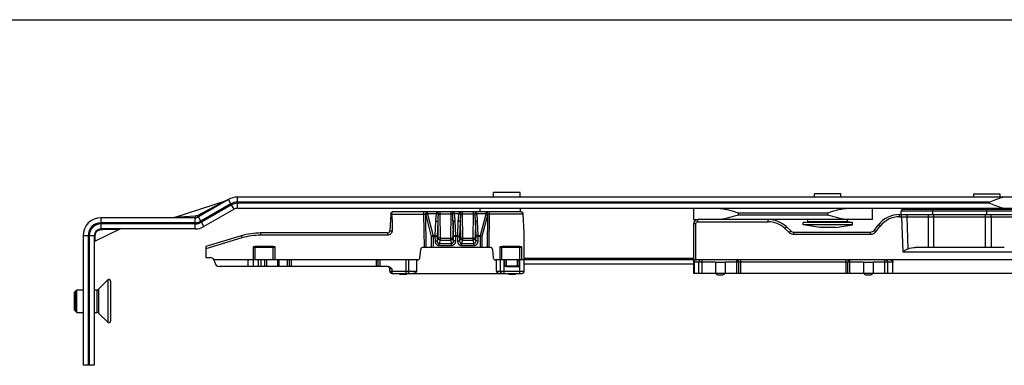
# Model space of a CAD drawing. Units: millimetres. Extents: x 440 to 1034, y -45 to 375.
# Drawn here: x 614 to 833, y 298 to 375 of the extents above; entities that cross this region are included whole.
import ezdxf

# ---------------------------------------------------------------- set-up
doc = ezdxf.new("R2010")
doc.units = ezdxf.units.MM
doc.header["$LTSCALE"] = 19.36
doc.layers.get('0').update_dxf_attribs({"linetype": 'CONTINUOUS'})
doc.layers.add('COMPONENTI_DI_ASSIEME', color=7, linetype='CONTINUOUS')

msp = doc.modelspace()

# ---------------------------------------------------------------- linework, layer by layer
msp.add_line((439.94, 374.74), (1033.94, 374.74))
at = {"layer": 'COMPONENTI_DI_ASSIEME', "color": 7, "linetype": 'Continuous'}
for p, q in [((725.28, 336.19), (719.28, 336.19)), ((719.28, 335.19), (719.28, 336.19)), ((725.28, 335.19), (725.28, 336.19)), ((648.07, 330.64), (659.77, 334.44)), ((660.19, 334.65), (653.49, 330.79)), ((839.78, 335.19), (662.19, 335.19)), ((790.88, 335.19), (790.88, 335.89)), ((796.78, 335.89), (790.88, 335.89)), ((796.78, 335.19), (796.78, 335.89)), ((826.33, 335.89), (826.33, 335.19)), ((826.33, 335.89), (832.23, 335.89)), ((832.23, 335.89), (832.23, 335.19)), ((661.44, 332.49), (654.74, 328.63)), ((662.19, 332.69), (839.78, 332.69)), ((696.56, 331.75), (696.56, 331.75)), ((725.43, 331.89), (696.9, 331.89)), ((716.28, 332.69), (716.28, 331.89)), ((725.28, 332.69), (725.28, 331.89)), ((763.88, 332.69), (763.88, 330.19)), ((803.83, 330.19), (803.83, 332.69)), ((810.23, 331.29), (810.23, 332.09)), ((836.03, 332.39), (810.53, 332.39)), ((825.68, 332.69), (825.68, 332.39)), ((832.88, 332.69), (832.88, 332.39)), ((652.74, 330.59), (631.78, 330.59)), ((696.39, 331.4), (696.19, 327.66)), ((726.17, 327.19), (725.95, 331.4)), ((763.88, 330.19), (764.87, 330.19)), ((803.83, 330.19), (764.88, 330.19)), ((788.33, 329.52), (789.43, 329.69)), ((788.33, 328.98), (788.33, 329.52)), ((799.33, 329.52), (788.33, 329.52)), ((789.43, 329.69), (789.43, 330.19)), ((798.23, 329.69), (789.43, 329.69)), ((798.23, 329.69), (798.23, 330.19)), ((799.33, 329.52), (798.23, 329.69)), ((799.33, 328.98), (799.33, 329.52)), ((809.84, 331.29), (840.6, 331.29)), ((635.94, 328.06), (630.45, 325.38)), ((652.74, 328.09), (631.78, 328.09)), ((695.69, 327.19), (667.37, 327.19)), ((726.17, 318.69), (726.17, 327.19)), ((763.88, 329.19), (763.88, 318.19)), ((784.61, 328.58), (785.6, 327.66)), ((786.28, 327.39), (803.39, 327.39)), ((792.08, 328.39), (788.33, 328.98)), ((799.33, 328.98), (788.33, 328.98)), ((795.58, 328.39), (792.08, 328.39)), ((795.58, 328.39), (799.33, 328.98)), ((804.18, 327.78), (805.08, 328.95)), ((627.78, 326.59), (627.78, 297.69)), ((630.28, 326.59), (630.28, 297.69)), ((663.06, 326.56), (655.17, 324.19)), ((655.17, 324.19), (655.17, 321.69)), ((670.17, 324.19), (666.17, 324.19)), ((702.9, 321.65), (703.07, 323.53)), ((718.57, 323.99), (703.57, 323.99)), ((719.07, 323.53), (719.23, 321.65)), ((725.17, 324.19), (721.17, 324.19)), ((833.21, 323.99), (813.36, 323.99)), ((655.17, 321.69), (656.17, 321.69)), ((702.4, 321.19), (657.03, 321.19)), ((668.31, 319.69), (668.31, 321.19)), ((671.52, 319.69), (671.52, 321.19)), ((702.17, 318.69), (702.17, 321.19)), ((726.17, 321.19), (719.73, 321.19)), ((719.97, 318.69), (719.97, 321.19)), ((721.81, 319.83), (721.81, 321.19)), ((725.02, 319.83), (725.02, 321.19)), ((763.88, 321.49), (726.17, 321.49)), ((845.51, 321.19), (764.59, 321.19)), ((768.8, 320.69), (768.8, 318.19)), ((768.8, 320.69), (770.97, 320.69)), ((770.97, 320.69), (770.97, 318.19)), ((801.8, 320.69), (801.8, 318.19)), ((801.8, 320.69), (803.97, 320.69)), ((803.97, 320.69), (803.97, 318.19)), ((808.38, 318.19), (808.38, 320.69)), ((695.8, 319.69), (658.17, 319.69)), ((696.17, 318.69), (696.17, 319.19)), ((722.17, 319.69), (724.67, 319.69)), ((724.67, 319.69), (724.88, 319.69)), ((724.88, 319.69), (725.02, 319.69)), ((725.02, 319.83), (725.02, 319.69)), ((631.23, 314.64), (633.3, 316.71)), ((633.88, 316.47), (633.88, 307.51)), ((696.67, 318.19), (725.67, 318.19)), ((698.6, 317.99), (699.73, 317.99)), ((722.9, 317.99), (724.03, 317.99)), ((845.88, 318.19), (763.88, 318.19)), ((769.34, 317.89), (770.43, 317.89)), ((802.34, 317.89), (803.43, 317.89)), ((626.38, 314.49), (625.88, 313.99)), ((625.88, 309.99), (625.88, 313.99)), ((625.98, 314.09), (625.98, 309.89)), ((626.38, 314.49), (627.78, 314.49)), ((626.38, 309.49), (626.38, 314.49)), ((630.28, 314.49), (630.88, 314.49)), ((626.38, 309.49), (625.88, 309.99)), ((626.38, 309.49), (627.78, 309.49)), ((630.28, 309.49), (630.88, 309.49)), ((631.23, 309.34), (633.3, 307.27)), ((630.28, 297.69), (627.78, 297.69))]:
    msp.add_line(p, q, dxfattribs=at)
at = {"layer": 'COMPONENTI_DI_ASSIEME', "color": 9, "linetype": 'Continuous'}
for p, q in [((659.55, 334.33), (653.2, 331.03)), ((659.77, 334.44), (659.55, 334.33)), ((660.74, 333.69), (660.19, 334.65)), ((662.19, 334.07), (662.19, 335.19)), ((829.78, 334.07), (662.19, 334.07)), ((829.78, 333.81), (662.19, 333.81)), ((662.19, 332.69), (662.19, 333.81)), ((829.78, 333.81), (829.78, 334.07)), ((660.74, 333.69), (654.05, 329.82)), ((660.88, 333.46), (654.19, 329.59)), ((661.44, 332.49), (660.88, 333.46)), ((703.78, 331.4), (703.78, 331.89)), ((704.51, 331.89), (704.51, 331.54)), ((704.51, 331.54), (706.61, 331.54)), ((706.61, 331.89), (706.61, 331.54)), ((707.34, 331.89), (707.34, 331.4)), ((709.8, 331.89), (709.8, 331.4)), ((710.53, 331.54), (710.53, 331.89)), ((710.53, 331.54), (711.61, 331.54)), ((711.61, 331.89), (711.61, 331.54)), ((712.34, 331.89), (712.34, 331.4)), ((714.8, 331.89), (714.8, 331.4)), ((715.53, 331.54), (715.53, 331.89)), ((715.53, 331.54), (717.62, 331.54)), ((717.62, 331.89), (717.62, 331.54)), ((718.35, 331.89), (718.35, 331.4)), ((773.88, 331.69), (773.88, 331.19)), ((773.88, 331.69), (793.83, 331.69)), ((793.83, 331.19), (793.83, 331.69)), ((836.33, 332.09), (810.23, 332.09)), ((817.28, 331.29), (817.28, 332.39)), ((829.28, 331.29), (829.28, 332.39)), ((631.78, 329.47), (631.78, 330.59)), ((652.74, 329.47), (631.78, 329.47)), ((652.72, 330.95), (648.07, 330.64)), ((652.95, 330.96), (652.72, 330.95)), ((652.74, 329.47), (652.74, 330.59)), ((654.05, 329.82), (653.49, 330.79)), ((654.74, 328.63), (654.19, 329.59)), ((696.54, 331.4), (703.78, 331.4)), ((703.89, 323.99), (703.78, 331.4)), ((704.28, 323.99), (704.18, 331.19)), ((704.18, 331.19), (705.42, 326.41)), ((704.57, 331.35), (705.81, 326.57)), ((706.38, 329.88), (706.24, 326.57)), ((706.87, 329.73), (706.74, 326.42)), ((706.87, 329.73), (706.92, 326.02)), ((709.8, 331.4), (707.34, 331.4)), ((707.34, 331.4), (707.41, 326.02)), ((709.8, 331.4), (709.72, 326.02)), ((710.27, 329.73), (710.21, 326.02)), ((710.4, 326.42), (710.27, 329.73)), ((710.89, 326.57), (710.76, 329.88)), ((711.38, 329.88), (711.24, 326.57)), ((711.87, 329.73), (711.74, 326.42)), ((711.87, 329.73), (711.92, 326.02)), ((714.8, 331.4), (712.34, 331.4)), ((712.34, 331.4), (712.41, 326.02)), ((714.8, 331.4), (714.72, 326.02)), ((715.27, 329.73), (715.21, 326.02)), ((715.4, 326.42), (715.27, 329.73)), ((715.89, 326.57), (715.76, 329.88)), ((717.57, 331.35), (716.33, 326.57)), ((717.96, 331.19), (716.72, 326.41)), ((717.96, 331.19), (717.86, 323.99)), ((718.35, 331.4), (718.25, 323.99)), ((725.95, 331.4), (718.35, 331.4)), ((764.88, 329.7), (764.88, 330.19)), ((764.88, 329.7), (780.52, 329.7)), ((793.83, 331.19), (773.88, 331.19)), ((780.52, 329.7), (780.52, 330.19)), ((809.84, 330.8), (809.84, 331.29)), ((809.84, 330.8), (810.26, 330.8)), ((810.26, 330.8), (810.26, 331.29)), ((810.26, 330.8), (810.55, 322.97)), ((811.79, 323.67), (811.53, 330.79)), ((811.53, 330.79), (835.04, 330.79)), ((816.26, 330.79), (816.26, 323.99)), ((817.52, 323.99), (817.52, 331.29)), ((829.04, 323.99), (829.04, 331.29)), ((830.31, 330.79), (830.31, 323.99)), ((631.71, 327.94), (631.79, 327.94)), ((652.74, 329.21), (631.78, 329.21)), ((631.78, 328.09), (631.78, 329.21)), ((631.79, 327.94), (632.24, 327.96)), ((632.24, 327.96), (635.71, 328.05)), ((635.71, 328.05), (635.94, 328.06)), ((652.74, 328.09), (652.74, 329.21)), ((667.37, 327.19), (667.37, 326.7)), ((695.69, 327.19), (695.69, 326.7)), ((696.19, 327.66), (696.68, 327.65)), ((764.38, 329.2), (764.38, 321.17)), ((784.27, 328.22), (785.25, 327.3)), ((786.28, 326.9), (786.28, 327.39)), ((803.39, 326.9), (803.39, 327.39)), ((804.58, 327.48), (805.48, 328.65)), ((628.9, 326.59), (627.78, 326.59)), ((628.9, 326.59), (628.9, 297.69)), ((630.28, 326.59), (629.17, 326.59)), ((629.17, 326.59), (629.17, 297.69)), ((630.45, 325.38), (630.47, 326.11)), ((630.47, 326.11), (630.49, 326.58)), ((630.49, 326.58), (630.49, 326.78)), ((663.2, 326.09), (655.17, 323.68)), ((695.69, 326.7), (667.37, 326.7)), ((706.24, 326.41), (705.42, 326.41)), ((705.42, 326.41), (705.42, 323.99)), ((706.24, 326.57), (705.81, 326.57)), ((705.81, 326.57), (705.81, 323.99)), ((706.24, 326.57), (706.24, 326.41)), ((706.24, 326.41), (706.74, 326.42)), ((706.24, 326.41), (706.26, 325.43)), ((706.26, 325.43), (706.75, 325.44)), ((706.74, 326.42), (706.75, 325.44)), ((706.92, 326.02), (706.75, 325.44)), ((707.41, 325.59), (707.19, 324.83)), ((707.41, 326.02), (709.72, 326.02)), ((707.41, 326.02), (707.41, 325.59)), ((707.41, 325.59), (709.72, 325.59)), ((709.72, 326.02), (709.72, 325.59)), ((709.72, 325.59), (709.94, 324.83)), ((710.21, 326.02), (710.38, 325.44)), ((710.38, 325.44), (710.4, 326.42)), ((710.87, 325.43), (710.38, 325.44)), ((710.89, 326.41), (710.4, 326.42)), ((710.87, 325.43), (710.89, 326.41)), ((711.24, 326.57), (710.89, 326.57)), ((710.89, 326.41), (710.89, 326.57)), ((711.24, 326.41), (710.89, 326.41)), ((711.24, 326.57), (711.24, 326.41)), ((711.24, 326.41), (711.74, 326.42)), ((711.24, 326.41), (711.26, 325.43)), ((711.26, 325.43), (711.75, 325.44)), ((711.74, 326.42), (711.75, 325.44)), ((711.92, 326.02), (711.75, 325.44)), ((712.41, 325.59), (712.19, 324.83)), ((712.41, 326.02), (714.72, 326.02)), ((712.41, 326.02), (712.41, 325.59)), ((712.41, 325.59), (714.72, 325.59)), ((714.72, 326.02), (714.72, 325.59)), ((714.72, 325.59), (714.94, 324.83)), ((715.21, 326.02), (715.38, 325.44)), ((715.38, 325.44), (715.4, 326.42)), ((715.87, 325.43), (715.38, 325.44)), ((715.89, 326.41), (715.4, 326.42)), ((715.87, 325.43), (715.89, 326.41)), ((716.33, 326.57), (715.89, 326.57)), ((715.89, 326.41), (715.89, 326.57)), ((716.72, 326.41), (715.89, 326.41)), ((716.33, 326.57), (716.33, 323.99)), ((716.72, 326.41), (716.72, 323.99)), ((786.28, 326.9), (803.39, 326.9)), ((670.57, 323.99), (665.77, 323.99)), ((666.17, 321.19), (666.17, 324.19)), ((670.17, 321.19), (670.17, 324.19)), ((707.19, 324.83), (709.94, 324.83)), ((707.19, 324.4), (707.19, 324.83)), ((707.19, 324.4), (709.94, 324.4)), ((709.94, 324.4), (709.94, 324.83)), ((712.19, 324.83), (714.94, 324.83)), ((712.19, 324.4), (712.19, 324.83)), ((712.19, 324.4), (714.94, 324.4)), ((714.94, 324.4), (714.94, 324.83)), ((725.57, 323.99), (720.77, 323.99)), ((721.17, 321.19), (721.17, 324.19)), ((725.17, 318.19), (725.17, 324.19)), ((810.55, 322.97), (836.02, 322.97)), ((664.5, 321.19), (664.5, 319.69)), ((665.7, 321.19), (665.7, 319.69)), ((666.9, 319.69), (666.9, 321.19)), ((667.5, 319.69), (667.5, 321.19)), ((668.67, 321.19), (668.67, 319.69)), ((671.17, 321.19), (671.17, 319.69)), ((673.3, 321.19), (673.3, 319.69)), ((673.73, 321.19), (673.73, 319.69)), ((674.17, 321.19), (674.17, 319.69)), ((693.17, 321.19), (693.17, 319.69)), ((693.6, 319.69), (693.6, 321.19)), ((694.03, 319.69), (694.03, 321.19)), ((699.83, 318.19), (699.83, 321.19)), ((700.43, 318.69), (700.43, 321.19)), ((720.87, 318.69), (720.87, 321.19)), ((721.65, 318.19), (721.65, 321.19)), ((722.17, 319.69), (722.17, 321.19)), ((724.67, 319.69), (724.67, 321.19)), ((763.88, 321.19), (726.17, 321.19)), ((768.8, 320.69), (763.88, 320.69)), ((764.03, 320.69), (764.03, 318.19)), ((765.09, 318.19), (765.09, 320.69)), ((765.8, 318.19), (765.8, 321.19)), ((801.8, 320.69), (770.97, 320.69)), ((773.52, 321.19), (773.52, 318.19)), ((773.95, 320.69), (773.95, 318.19)), ((774.38, 321.19), (774.38, 318.19)), ((797.88, 321.19), (797.88, 318.19)), ((798.32, 318.19), (798.32, 320.69)), ((798.75, 318.19), (798.75, 321.19)), ((808.38, 320.69), (803.97, 320.69)), ((806.47, 321.19), (806.47, 318.19)), ((807.18, 320.69), (807.18, 318.19)), ((696.67, 319.19), (696.17, 319.19)), ((696.17, 318.69), (702.17, 318.69)), ((696.67, 318.19), (696.67, 319.19)), ((719.97, 318.69), (726.17, 318.69)), ((722.17, 319.88), (724.67, 319.88)), ((726.17, 320.29), (763.88, 320.29)), ((633.3, 316.71), (633.3, 307.27)), ((630.88, 314.49), (630.88, 309.49)), ((631.23, 314.64), (631.23, 309.34))]:
    msp.add_line(p, q, dxfattribs=at)
at = {"layer": 'COMPONENTI_DI_ASSIEME', "color": 7, "linetype": 'Continuous'}
for centre, radius, start, end in [((662.19, 331.19), 4, 90, 120), ((662.19, 331.19), 1.5, 90, 120), ((696.91, 331.35), 0.529, 150.0157, 154.1657), ((696.94, 331.33), 0.564, 128.8927, 130.3737), ((696.96, 331.3), 0.597, 112.4387, 124.6627), ((696.9, 331.4), 0.486, 94.2338, 119.4072), ((696.9, 331.39), 0.498, 90.0058, 94.3034), ((725.4, 331.34), 0.557, 39.8374, 51.1402), ((725.42, 331.39), 0.505, 45.9291, 49.3103), ((725.4, 331.34), 0.555, 34.7723, 39.7625), ((725.4, 331.32), 0.556, 32.8268, 39.4223), ((725.39, 331.33), 0.576, 29.9272, 34.7768), ((725.43, 331.34), 0.524, 25.9002, 32.8399), ((725.45, 331.35), 0.499, 24.4164, 25.8538), ((810.53, 332.09), 0.3, 90, 180), ((631.78, 326.59), 4, 90, 180), ((652.74, 332.09), 1.5, 270, 300), ((696.8, 331.38), 0.412, 170.9697, 173.4329), ((696.78, 331.38), 0.391, 173.4234, 176.9792), ((696.65, 331.4), 0.263, 173.509, 177.0185), ((696.88, 331.36), 0.498, 165.1589, 166.9285), ((696.84, 331.37), 0.45, 165.1096, 166.4517), ((725.52, 331.37), 0.43, 3.5008, 11.2141), ((764.88, 329.19), 1, 90, 180), ((780.52, 324.19), 6, 46.9749, 90), ((809.84, 325.29), 6, 90, 142.4314), ((631.78, 326.59), 1.5, 90, 180), ((652.74, 332.09), 4, 270, 300), ((667.37, 312.19), 15, 90, 106.6992), ((695.69, 327.69), 0.5, 270, 357), ((786.28, 328.39), 1, 226.9749, 270), ((803.39, 328.39), 1, 270, 322.4314), ((630.58, 325.11), 0.3, 116.0001, 179.9991), ((703.57, 323.49), 0.5, 90, 175), ((718.57, 323.49), 0.5, 5, 90), ((656.17, 320.69), 1, 0, 90), ((658.17, 320.69), 1, 180, 270), ((702.4, 321.69), 0.5, 270, 355), ((719.73, 321.69), 0.5, 185, 270), ((764.38, 320.69), 0.5, 144.6554, 180), ((695.67, 319.19), 0.5, 0, 81), ((696.67, 318.69), 0.5, 180, 270), ((725.67, 318.69), 0.5, 270, 0), ((633.54, 316.47), 0.339, 0, 135), ((698.6, 318.29), 0.3, 199.4712, 270), ((699.73, 318.29), 0.3, 270, 340.5288), ((722.9, 318.29), 0.3, 199.4712, 270), ((724.03, 318.29), 0.3, 270, 340.5288), ((769.34, 318.39), 0.5, 203.5782, 270), ((770.43, 318.39), 0.5, 270, 336.4218), ((802.34, 318.39), 0.5, 203.5782, 270), ((803.43, 318.39), 0.5, 270, 336.4218), ((630.88, 314.99), 0.5, 270, 315), ((630.88, 308.99), 0.5, 45, 90), ((633.54, 307.51), 0.339, 225, 0)]:
    msp.add_arc(centre, radius, start, end, dxfattribs=at)
at = {"layer": 'COMPONENTI_DI_ASSIEME', "color": 9, "linetype": 'Continuous'}
for centre, radius, start, end in [((662.19, 331.19), 2.88, 90, 120), ((662.19, 331.19), 2.62, 90, 120), ((697.05, 331.47), 0.512, 162.8468, 167.8088), ((696.9, 331.59), 0.301, 90.051, 96.725), ((699.61, 330.06), 5.12, 14.5004, 16.8078), ((722.53, 330.06), 5.12, 163.1922, 165.4996), ((631.78, 326.59), 2.88, 90, 180), ((652.74, 332.09), 2.62, 270, 300), ((652.74, 332.09), 2.88, 270, 300), ((696.42, 332.11), 0.722, 277.5759, 279.9436), ((694.72, 329.91), 9.55, 7.7279, 8.9384), ((727.42, 329.91), 9.55, 171.0616, 172.272), ((764.88, 329.2), 0.5, 90.0016, 179.9985), ((780.52, 324.2), 5.5, 46.9759, 89.9991), ((809.84, 325.3), 5.5, 90, 142.4314), ((631.78, 326.59), 2.62, 90, 180), ((786.28, 328.4), 1.5, 226.9754, 269.9995), ((803.39, 328.4), 1.5, 270.004, 322.4274), ((631.6, 326.74), 1.11, 162.6993, 178.2784), ((667.37, 312.2), 14.5, 90, 106.6992), ((764.73, 320.69), 0.704, 174.6783, 179.9969)]:
    msp.add_arc(centre, radius, start, end, dxfattribs=at)
at = {"layer": 'COMPONENTI_DI_ASSIEME', "color": 7, "linetype": 'Continuous', "extrusion": (0, 0, -1)}
for centre, major_axis, ratio, start_param, end_param in [((666.17, 341.24), (0, 28.64), 0.017455, -2.346194, -2.217115), ((670.17, 341.24), (0, 28.64), 0.017455, -4.06607, -3.936991), ((721.17, 341.24), (0, 28.64), 0.017455, -2.346194, -2.217115), ((725.17, 341.24), (0, 28.64), 0.017455, -4.06607, -3.936991), ((813.36, 322.99), (-2.14, 0), 0.466308, 0.751686, 1.570796), ((764.6, 320.69), (-0.707, 0.012), 0.706891, 1.248304, 1.546124), ((807.68, 320.69), (-0.707, 0), 0.707107, 1.570796, 3.141593), ((701.33, 318.69), (-0.833, 0), 0.6, -3.141593, -1.570796), ((720.61, 318.69), (-0.64, 0), 0.780869, -1.570796, 0)]:
    msp.add_ellipse(centre, major_axis=major_axis, ratio=ratio, start_param=start_param, end_param=end_param, dxfattribs=at)
at = {"layer": 'COMPONENTI_DI_ASSIEME', "color": 7, "linetype": 'Continuous'}
for points, knots in [([(829.78, 334.07), (830.3, 334.27), (831.34, 334.67), (832.38, 335.04), (832.91, 335.19)], [0, 0, 0, 0, 0.505797, 1, 1, 1, 1]), ([(832.91, 332.69), (832.38, 332.84), (831.34, 333.21), (830.3, 333.61), (829.78, 333.81)], [0, 0, 0, 0, 0.494199, 1, 1, 1, 1]), ([(696.4, 331.49), (696.41, 331.53), (696.44, 331.59), (696.48, 331.66), (696.51, 331.69), (696.53, 331.72), (696.54, 331.73), (696.56, 331.75), (696.57, 331.77), (696.58, 331.79)], [0, 0, 0, 0, 0.375818, 0.544519, 0.672763, 0.766672, 0.813194, 0.859351, 1, 1, 1, 1]), ([(696.4, 331.49), (696.4, 331.5), (696.41, 331.52), (696.42, 331.55), (696.43, 331.57)], [0, 0, 0, 0, 0.221802, 1, 1, 1, 1]), ([(696.62, 331.79), (696.61, 331.78), (696.54, 331.73), (696.48, 331.67), (696.45, 331.61)], [0, 0, 0, 0, 0.239135, 1, 1, 1, 1]), ([(696.45, 331.61), (696.46, 331.63), (696.49, 331.68), (696.53, 331.73), (696.57, 331.76)], [0, 0, 0, 0, 0.253329, 1, 1, 1, 1]), ([(696.51, 331.69), (696.51, 331.7), (696.52, 331.71), (696.54, 331.73), (696.55, 331.74), (696.56, 331.75), (696.56, 331.75), (696.56, 331.75), (696.55, 331.75), (696.56, 331.76), (696.56, 331.76), (696.57, 331.78), (696.58, 331.79)], [0, 0, 0, 0, 0.252373, 0.376106, 0.497558, 0.598581, 0.612549, 0.643192, 0.662128, 0.692359, 0.794583, 1, 1, 1, 1]), ([(696.51, 331.69), (696.51, 331.7), (696.53, 331.72), (696.55, 331.74), (696.56, 331.75)], [0, 0, 0, 0, 0.25678, 1, 1, 1, 1]), ([(696.86, 331.89), (696.85, 331.89), (696.81, 331.88), (696.77, 331.87), (696.73, 331.85)], [0, 0, 0, 0, 0.231724, 1, 1, 1, 1]), ([(725.43, 331.89), (725.49, 331.89), (725.61, 331.87), (725.71, 331.81), (725.75, 331.77)], [0, 0, 0, 0, 0.501712, 1, 1, 1, 1]), ([(725.74, 331.77), (725.69, 331.81), (725.59, 331.86), (725.48, 331.89), (725.43, 331.89)], [0, 0, 0, 0, 0.537643, 1, 1, 1, 1]), ([(725.83, 331.68), (725.82, 331.69), (725.8, 331.72), (725.76, 331.75), (725.74, 331.77)], [0, 0, 0, 0, 0.257738, 1, 1, 1, 1]), ([(725.94, 331.46), (725.94, 331.47), (725.93, 331.5), (725.92, 331.54), (725.91, 331.56)], [0, 0, 0, 0, 0.254346, 1, 1, 1, 1]), ([(769.52, 332.69), (769.7, 332.69), (770.06, 332.67), (770.59, 332.59), (771.14, 332.48), (771.87, 332.3), (772.78, 332.04), (773.52, 331.81), (773.88, 331.69)], [0, 0, 0, 0, 0.117835, 0.238642, 0.361954, 0.48728, 0.742154, 1, 1, 1, 1]), ([(793.83, 331.69), (794.2, 331.81), (794.93, 332.04), (795.85, 332.3), (796.58, 332.48), (797.12, 332.59), (797.66, 332.67), (798.02, 332.69), (798.19, 332.69)], [0, 0, 0, 0, 0.257842, 0.512714, 0.63804, 0.761353, 0.882162, 1, 1, 1, 1]), ([(696.39, 331.43), (696.39, 331.43), (696.39, 331.45), (696.4, 331.46), (696.4, 331.48)], [0, 0, 0, 0, 0.107026, 1, 1, 1, 1]), ([(773.88, 331.19), (773.52, 331.07), (772.78, 330.84), (771.87, 330.58), (771.14, 330.4), (770.59, 330.29), (770.06, 330.21), (769.7, 330.19), (769.52, 330.19)], [0, 0, 0, 0, 0.257842, 0.512714, 0.63804, 0.761353, 0.882162, 1, 1, 1, 1]), ([(798.19, 330.19), (798.02, 330.19), (797.66, 330.21), (797.12, 330.29), (796.58, 330.4), (795.85, 330.58), (794.93, 330.84), (794.2, 331.07), (793.83, 331.19)], [0, 0, 0, 0, 0.117835, 0.238642, 0.361954, 0.48728, 0.742154, 1, 1, 1, 1]), ([(665.77, 323.99), (665.77, 324.01), (665.78, 324.05), (665.82, 324.12), (665.92, 324.18), (666.04, 324.19), (666.13, 324.19), (666.17, 324.19)], [0, 0, 0, 0, 0.125541, 0.250939, 0.499235, 0.749306, 1, 1, 1, 1]), ([(670.17, 324.19), (670.21, 324.19), (670.29, 324.19), (670.42, 324.18), (670.51, 324.12), (670.56, 324.05), (670.57, 324.01), (670.57, 323.99)], [0, 0, 0, 0, 0.250705, 0.500789, 0.749085, 0.874471, 1, 1, 1, 1]), ([(720.77, 323.99), (720.77, 324.01), (720.78, 324.05), (720.82, 324.12), (720.92, 324.18), (721.04, 324.19), (721.13, 324.19), (721.17, 324.19)], [0, 0, 0, 0, 0.125541, 0.250939, 0.499235, 0.749306, 1, 1, 1, 1]), ([(725.17, 324.19), (725.21, 324.19), (725.29, 324.19), (725.42, 324.18), (725.51, 324.12), (725.56, 324.05), (725.57, 324.01), (725.57, 323.99)], [0, 0, 0, 0, 0.250697, 0.500772, 0.749066, 0.874461, 1, 1, 1, 1]), ([(811.79, 323.67), (811.59, 323.57), (811.17, 323.34), (810.76, 323.1), (810.55, 322.97)], [0, 0, 0, 0, 0.490384, 1, 1, 1, 1]), ([(764.21, 321.12), (764.16, 321.11), (764.07, 321.08), (764, 321.01), (763.98, 320.98)], [0, 0, 0, 0, 0.527824, 1, 1, 1, 1]), ([(764.38, 321.17), (764.37, 321.16), (764.31, 321.15), (764.25, 321.13), (764.21, 321.12)], [0, 0, 0, 0, 0.254554, 1, 1, 1, 1]), ([(696.67, 319.19), (696.61, 319.25), (696.49, 319.37), (696.29, 319.53), (696.06, 319.66), (695.89, 319.69), (695.8, 319.69)], [0, 0, 0, 0, 0.250344, 0.500543, 0.750462, 1, 1, 1, 1]), ([(722.17, 319.69), (722.15, 319.69), (722.11, 319.69), (722.06, 319.69), (722.01, 319.69), (721.97, 319.69), (721.94, 319.69), (721.9, 319.69), (721.86, 319.71), (721.84, 319.74), (721.82, 319.78), (721.81, 319.81), (721.81, 319.83)], [0, 0, 0, 0, 0.124954, 0.249908, 0.374871, 0.437372, 0.499737, 0.624842, 0.686868, 0.750091, 0.874969, 1, 1, 1, 1])]:
    msp.add_open_spline(points, degree=3, knots=knots, dxfattribs=at)
for points in [[(696.44, 331.58), (696.41, 331.54), (696.4, 331.49), (696.39, 331.44)], [(696.44, 331.58), (696.44, 331.6), (696.45, 331.61), (696.45, 331.61)], [(696.56, 331.75), (696.59, 331.78), (696.62, 331.81), (696.66, 331.83)], [(696.9, 331.89), (696.89, 331.89), (696.88, 331.89), (696.86, 331.89)]]:
    msp.add_open_spline(points, degree=3, dxfattribs=at)
at = {"layer": 'COMPONENTI_DI_ASSIEME', "color": 9, "linetype": 'Continuous'}
for points, knots in [([(696.55, 331.58), (696.55, 331.56), (696.54, 331.5), (696.53, 331.44), (696.54, 331.4)], [0, 0, 0, 0, 0.242811, 1, 1, 1, 1]), ([(696.73, 331.84), (696.7, 331.82), (696.62, 331.76), (696.58, 331.67), (696.56, 331.62)], [0, 0, 0, 0, 0.463884, 1, 1, 1, 1]), ([(696.87, 331.89), (696.86, 331.89), (696.81, 331.88), (696.77, 331.86), (696.73, 331.84)], [0, 0, 0, 0, 0.241516, 1, 1, 1, 1]), ([(704.51, 331.89), (704.46, 331.89), (704.36, 331.86), (704.24, 331.74), (704.17, 331.58), (704.15, 331.46), (704.15, 331.39)], [0, 0, 0, 0, 0.212925, 0.449159, 0.71501, 1, 1, 1, 1]), ([(704.15, 331.39), (704.17, 331.41), (704.23, 331.44), (704.31, 331.48), (704.41, 331.51), (704.48, 331.54), (704.51, 331.54)], [0, 0, 0, 0, 0.218823, 0.465372, 0.729498, 1, 1, 1, 1]), ([(706.61, 331.54), (706.53, 331.27), (706.43, 330.72), (706.39, 330.16), (706.38, 329.88)], [0, 0, 0, 0, 0.500344, 1, 1, 1, 1]), ([(706.61, 331.89), (706.65, 331.89), (706.76, 331.86), (706.87, 331.75), (706.95, 331.59), (706.97, 331.46), (706.97, 331.4)], [0, 0, 0, 0, 0.213289, 0.449436, 0.714906, 1, 1, 1, 1]), ([(706.61, 331.54), (706.68, 331.53), (706.8, 331.49), (706.92, 331.43), (706.97, 331.4)], [0, 0, 0, 0, 0.534724, 1, 1, 1, 1]), ([(710.53, 331.89), (710.48, 331.89), (710.38, 331.86), (710.26, 331.75), (710.18, 331.59), (710.16, 331.46), (710.16, 331.4)], [0, 0, 0, 0, 0.213291, 0.449436, 0.714906, 1, 1, 1, 1]), ([(710.53, 331.54), (710.46, 331.53), (710.33, 331.49), (710.22, 331.43), (710.16, 331.4)], [0, 0, 0, 0, 0.534725, 1, 1, 1, 1]), ([(710.76, 329.88), (710.75, 330.16), (710.7, 330.72), (710.6, 331.27), (710.53, 331.54)], [0, 0, 0, 0, 0.499706, 1, 1, 1, 1]), ([(711.61, 331.54), (711.53, 331.27), (711.43, 330.72), (711.39, 330.16), (711.38, 329.88)], [0, 0, 0, 0, 0.500344, 1, 1, 1, 1]), ([(711.61, 331.89), (711.65, 331.89), (711.76, 331.86), (711.87, 331.75), (711.95, 331.59), (711.97, 331.46), (711.97, 331.4)], [0, 0, 0, 0, 0.213289, 0.449436, 0.714906, 1, 1, 1, 1]), ([(711.61, 331.54), (711.68, 331.53), (711.8, 331.49), (711.92, 331.43), (711.97, 331.4)], [0, 0, 0, 0, 0.534724, 1, 1, 1, 1]), ([(715.53, 331.89), (715.48, 331.89), (715.38, 331.86), (715.26, 331.75), (715.18, 331.59), (715.16, 331.46), (715.16, 331.4)], [0, 0, 0, 0, 0.213291, 0.449436, 0.714906, 1, 1, 1, 1]), ([(715.53, 331.54), (715.46, 331.53), (715.33, 331.49), (715.22, 331.43), (715.16, 331.4)], [0, 0, 0, 0, 0.534725, 1, 1, 1, 1]), ([(715.76, 329.88), (715.75, 330.16), (715.7, 330.72), (715.6, 331.27), (715.53, 331.54)], [0, 0, 0, 0, 0.499706, 1, 1, 1, 1]), ([(717.62, 331.89), (717.67, 331.89), (717.77, 331.86), (717.89, 331.74), (717.97, 331.58), (717.99, 331.46), (717.99, 331.39)], [0, 0, 0, 0, 0.212921, 0.449155, 0.715009, 1, 1, 1, 1]), ([(717.62, 331.54), (717.66, 331.54), (717.72, 331.51), (717.82, 331.48), (717.91, 331.44), (717.96, 331.41), (717.99, 331.39)], [0, 0, 0, 0, 0.270502, 0.534629, 0.781177, 1, 1, 1, 1]), ([(652.74, 330.59), (652.79, 330.59), (652.86, 330.68), (652.91, 330.82), (652.94, 330.91), (652.95, 330.96)], [0, 0, 0, 0, 0.339513, 0.630828, 1, 1, 1, 1]), ([(653.49, 330.79), (653.48, 330.78), (653.43, 330.79), (653.33, 330.87), (653.25, 330.96), (653.2, 331.03)], [0, 0, 0, 0, 0.11419, 0.314294, 1, 1, 1, 1]), ([(696.39, 331.4), (696.39, 331.4), (696.4, 331.39), (696.41, 331.39), (696.43, 331.39), (696.47, 331.39), (696.49, 331.39), (696.51, 331.39)], [0, 0, 0, 0, 0.098332, 0.186994, 0.304481, 0.615597, 1, 1, 1, 1]), ([(696.54, 331.4), (696.65, 330.78), (696.74, 329.53), (696.7, 328.27), (696.68, 327.65)], [0, 0, 0, 0, 0.499803, 1, 1, 1, 1]), ([(703.78, 331.4), (703.82, 331.4), (703.94, 331.4), (704.06, 331.39), (704.15, 331.39)], [0, 0, 0, 0, 0.278084, 1, 1, 1, 1]), ([(704.18, 331.19), (704.23, 331.23), (704.36, 331.29), (704.49, 331.33), (704.57, 331.35)], [0, 0, 0, 0, 0.456453, 1, 1, 1, 1]), ([(706.38, 329.88), (706.43, 329.87), (706.54, 329.86), (706.69, 329.83), (706.79, 329.8), (706.84, 329.76), (706.86, 329.74), (706.87, 329.73)], [0, 0, 0, 0, 0.326955, 0.619633, 0.848407, 0.933686, 1, 1, 1, 1]), ([(706.97, 331.4), (706.94, 331.12), (706.89, 330.57), (706.87, 330.01), (706.87, 329.73)], [0, 0, 0, 0, 0.500016, 1, 1, 1, 1]), ([(707.34, 331.4), (707.3, 331.4), (707.18, 331.4), (707.06, 331.4), (706.97, 331.4)], [0, 0, 0, 0, 0.278003, 1, 1, 1, 1]), ([(710.16, 331.4), (710.14, 331.4), (710.02, 331.4), (709.89, 331.4), (709.8, 331.4)], [0, 0, 0, 0, 0.211313, 1, 1, 1, 1]), ([(710.27, 329.73), (710.26, 330.01), (710.25, 330.57), (710.2, 331.12), (710.16, 331.4)], [0, 0, 0, 0, 0.500001, 1, 1, 1, 1]), ([(710.76, 329.88), (710.7, 329.87), (710.59, 329.86), (710.45, 329.83), (710.35, 329.8), (710.29, 329.76), (710.27, 329.74), (710.27, 329.73)], [0, 0, 0, 0, 0.326955, 0.619633, 0.848407, 0.933686, 1, 1, 1, 1]), ([(711.38, 329.88), (711.43, 329.87), (711.54, 329.86), (711.69, 329.83), (711.79, 329.8), (711.84, 329.76), (711.86, 329.74), (711.87, 329.73)], [0, 0, 0, 0, 0.326955, 0.619633, 0.848407, 0.933686, 1, 1, 1, 1]), ([(711.97, 331.4), (711.94, 331.12), (711.89, 330.57), (711.87, 330.01), (711.87, 329.73)], [0, 0, 0, 0, 0.500016, 1, 1, 1, 1]), ([(712.34, 331.4), (712.3, 331.4), (712.18, 331.4), (712.06, 331.4), (711.97, 331.4)], [0, 0, 0, 0, 0.278003, 1, 1, 1, 1]), ([(715.16, 331.4), (715.14, 331.4), (715.02, 331.4), (714.89, 331.4), (714.8, 331.4)], [0, 0, 0, 0, 0.211313, 1, 1, 1, 1]), ([(715.27, 329.73), (715.26, 330.01), (715.25, 330.57), (715.2, 331.12), (715.16, 331.4)], [0, 0, 0, 0, 0.500001, 1, 1, 1, 1]), ([(715.76, 329.88), (715.7, 329.87), (715.59, 329.86), (715.45, 329.83), (715.35, 329.8), (715.29, 329.76), (715.27, 329.74), (715.27, 329.73)], [0, 0, 0, 0, 0.326955, 0.619633, 0.848407, 0.933686, 1, 1, 1, 1]), ([(717.57, 331.35), (717.64, 331.33), (717.78, 331.29), (717.9, 331.23), (717.96, 331.19)], [0, 0, 0, 0, 0.543547, 1, 1, 1, 1]), ([(718.35, 331.4), (718.32, 331.4), (718.2, 331.4), (718.07, 331.39), (717.99, 331.39)], [0, 0, 0, 0, 0.278083, 1, 1, 1, 1]), ([(810.26, 330.8), (810.37, 330.8), (810.79, 330.8), (811.21, 330.79), (811.53, 330.79)], [0, 0, 0, 0, 0.257579, 1, 1, 1, 1]), ([(811.53, 330.79), (811.53, 330.85), (811.53, 330.95), (811.56, 331.07), (811.6, 331.18), (811.67, 331.29), (811.74, 331.29)], [0, 0, 0, 0, 0.336841, 0.492368, 0.632983, 1, 1, 1, 1]), ([(816.26, 330.79), (816.26, 330.85), (816.26, 330.95), (816.29, 331.07), (816.33, 331.18), (816.4, 331.29), (816.47, 331.29)], [0, 0, 0, 0, 0.336883, 0.492319, 0.632968, 1, 1, 1, 1]), ([(830.31, 330.79), (830.31, 330.85), (830.3, 330.95), (830.28, 331.07), (830.24, 331.18), (830.17, 331.29), (830.1, 331.29)], [0, 0, 0, 0, 0.336883, 0.492319, 0.632968, 1, 1, 1, 1]), ([(630.54, 327.07), (630.6, 327.26), (630.83, 327.63), (631.2, 327.84), (631.4, 327.9)], [0, 0, 0, 0, 0.482678, 1, 1, 1, 1]), ([(631.4, 327.9), (631.43, 327.9), (631.53, 327.93), (631.63, 327.94), (631.71, 327.94)], [0, 0, 0, 0, 0.253239, 1, 1, 1, 1]), ([(631.78, 328.09), (631.76, 328.09), (631.72, 328.03), (631.72, 327.98), (631.71, 327.94)], [0, 0, 0, 0, 0.340242, 1, 1, 1, 1]), ([(696.68, 327.65), (696.68, 327.52), (696.62, 327.27), (696.4, 326.96), (696.07, 326.75), (695.82, 326.7), (695.69, 326.7)], [0, 0, 0, 0, 0.249951, 0.499938, 0.749957, 1, 1, 1, 1]), ([(764.38, 329.2), (764.35, 329.2), (764.29, 329.2), (764.19, 329.2), (764.11, 329.2), (764.03, 329.2), (763.98, 329.2), (763.94, 329.19), (763.92, 329.19), (763.91, 329.19), (763.89, 329.19), (763.89, 329.19), (763.88, 329.19), (763.88, 329.19)], [0, 0, 0, 0, 0.194572, 0.38246, 0.555321, 0.706715, 0.830951, 0.881433, 0.923437, 0.956488, 0.980349, 0.994864, 1, 1, 1, 1]), ([(784.27, 328.22), (784.29, 328.24), (784.34, 328.29), (784.4, 328.36), (784.46, 328.42), (784.51, 328.47), (784.54, 328.51), (784.57, 328.53), (784.58, 328.55), (784.6, 328.56), (784.6, 328.57), (784.61, 328.57), (784.61, 328.58), (784.61, 328.58)], [0, 0, 0, 0, 0.195312, 0.383536, 0.556441, 0.707689, 0.831686, 0.882038, 0.923917, 0.956853, 0.980614, 0.995031, 1, 1, 1, 1]), ([(785.25, 327.3), (785.28, 327.33), (785.32, 327.37), (785.38, 327.44), (785.44, 327.5), (785.49, 327.55), (785.53, 327.59), (785.55, 327.62), (785.57, 327.63), (785.58, 327.64), (785.59, 327.65), (785.59, 327.66), (785.59, 327.66), (785.6, 327.66)], [0, 0, 0, 0, 0.195312, 0.383536, 0.556441, 0.707689, 0.831686, 0.882038, 0.923917, 0.956853, 0.980614, 0.995031, 1, 1, 1, 1]), ([(804.58, 327.48), (804.55, 327.5), (804.5, 327.54), (804.43, 327.6), (804.36, 327.65), (804.3, 327.69), (804.26, 327.73), (804.23, 327.75), (804.22, 327.76), (804.2, 327.77), (804.19, 327.78), (804.19, 327.78), (804.18, 327.78), (804.18, 327.78)], [0, 0, 0, 0, 0.195181, 0.383341, 0.556232, 0.707498, 0.831531, 0.881903, 0.923804, 0.95676, 0.980541, 0.994981, 1, 1, 1, 1]), ([(805.48, 328.65), (805.45, 328.67), (805.4, 328.71), (805.33, 328.77), (805.26, 328.82), (805.2, 328.86), (805.16, 328.89), (805.13, 328.91), (805.11, 328.93), (805.1, 328.94), (805.09, 328.94), (805.09, 328.95), (805.08, 328.95), (805.08, 328.95)], [0, 0, 0, 0, 0.195181, 0.383341, 0.556232, 0.707498, 0.831531, 0.881903, 0.923804, 0.95676, 0.980541, 0.994981, 1, 1, 1, 1]), ([(630.28, 326.59), (630.28, 326.61), (630.3, 326.66), (630.34, 326.71), (630.41, 326.75), (630.46, 326.77), (630.49, 326.78)], [0, 0, 0, 0, 0.207931, 0.439646, 0.705216, 1, 1, 1, 1]), ([(663.06, 326.56), (663.06, 326.56), (663.06, 326.56), (663.06, 326.55), (663.06, 326.55), (663.06, 326.55), (663.07, 326.54), (663.07, 326.52), (663.08, 326.5), (663.08, 326.48), (663.09, 326.45), (663.11, 326.41), (663.12, 326.35), (663.15, 326.27), (663.17, 326.18), (663.19, 326.12), (663.2, 326.09)], [0, 0, 0, 0, 0.001231, 0.004845, 0.010838, 0.019193, 0.042917, 0.075852, 0.117658, 0.167917, 0.226205, 0.291959, 0.443201, 0.616041, 0.804199, 1, 1, 1, 1]), ([(705.42, 326.41), (705.47, 326.45), (705.6, 326.51), (705.73, 326.55), (705.81, 326.57)], [0, 0, 0, 0, 0.456454, 1, 1, 1, 1]), ([(706.24, 326.57), (706.3, 326.56), (706.41, 326.55), (706.56, 326.52), (706.66, 326.49), (706.71, 326.45), (706.73, 326.43), (706.74, 326.42)], [0, 0, 0, 0, 0.326955, 0.619633, 0.848407, 0.933686, 1, 1, 1, 1]), ([(706.26, 325.43), (706.26, 325.31), (706.31, 325.05), (706.47, 324.76), (706.65, 324.58), (706.82, 324.48), (707, 324.41), (707.13, 324.4), (707.19, 324.4)], [0, 0, 0, 0, 0.249792, 0.499224, 0.624447, 0.74962, 0.87483, 1, 1, 1, 1]), ([(706.75, 325.44), (706.75, 325.37), (706.76, 325.23), (706.83, 325.03), (706.95, 324.89), (707.08, 324.84), (707.16, 324.83), (707.19, 324.83)], [0, 0, 0, 0, 0.244441, 0.491603, 0.743033, 0.871613, 1, 1, 1, 1]), ([(707.41, 326.02), (707.36, 326.02), (707.25, 326.02), (707.11, 326.02), (707, 326.02), (706.94, 326.02), (706.92, 326.02)], [0, 0, 0, 0, 0.34723, 0.65259, 0.87927, 1, 1, 1, 1]), ([(707.41, 325.59), (707.35, 325.6), (707.23, 325.63), (707.08, 325.72), (706.97, 325.86), (706.93, 325.97), (706.92, 326.02)], [0, 0, 0, 0, 0.260772, 0.518568, 0.765857, 1, 1, 1, 1]), ([(710.21, 326.02), (710.19, 326.02), (710.14, 326.02), (710.03, 326.02), (709.88, 326.02), (709.78, 326.02), (709.72, 326.02)], [0, 0, 0, 0, 0.12073, 0.34741, 0.65277, 1, 1, 1, 1]), ([(710.21, 326.02), (710.21, 325.97), (710.17, 325.86), (710.06, 325.72), (709.9, 325.63), (709.78, 325.6), (709.72, 325.59)], [0, 0, 0, 0, 0.234143, 0.481432, 0.739228, 1, 1, 1, 1]), ([(709.94, 324.83), (709.98, 324.83), (710.05, 324.84), (710.19, 324.89), (710.31, 325.03), (710.37, 325.23), (710.38, 325.37), (710.38, 325.44)], [0, 0, 0, 0, 0.128387, 0.256954, 0.508393, 0.755571, 1, 1, 1, 1]), ([(709.94, 324.4), (710.01, 324.4), (710.13, 324.41), (710.32, 324.48), (710.48, 324.58), (710.67, 324.76), (710.83, 325.05), (710.87, 325.31), (710.87, 325.43)], [0, 0, 0, 0, 0.125172, 0.250377, 0.375549, 0.50078, 0.750217, 1, 1, 1, 1]), ([(710.89, 326.57), (710.83, 326.56), (710.72, 326.55), (710.58, 326.52), (710.48, 326.49), (710.42, 326.45), (710.4, 326.43), (710.4, 326.42)], [0, 0, 0, 0, 0.326955, 0.619633, 0.848407, 0.933686, 1, 1, 1, 1]), ([(711.24, 326.57), (711.3, 326.56), (711.41, 326.55), (711.56, 326.52), (711.66, 326.49), (711.71, 326.45), (711.73, 326.43), (711.74, 326.42)], [0, 0, 0, 0, 0.326955, 0.619633, 0.848407, 0.933686, 1, 1, 1, 1]), ([(711.26, 325.43), (711.26, 325.31), (711.31, 325.05), (711.47, 324.76), (711.65, 324.58), (711.82, 324.48), (712, 324.41), (712.13, 324.4), (712.19, 324.4)], [0, 0, 0, 0, 0.249792, 0.499224, 0.624447, 0.74962, 0.87483, 1, 1, 1, 1]), ([(711.75, 325.44), (711.75, 325.37), (711.76, 325.23), (711.83, 325.03), (711.95, 324.89), (712.08, 324.84), (712.16, 324.83), (712.19, 324.83)], [0, 0, 0, 0, 0.244441, 0.491603, 0.743033, 0.871613, 1, 1, 1, 1]), ([(712.41, 326.02), (712.36, 326.02), (712.25, 326.02), (712.11, 326.02), (712, 326.02), (711.94, 326.02), (711.92, 326.02)], [0, 0, 0, 0, 0.34723, 0.65259, 0.87927, 1, 1, 1, 1]), ([(712.41, 325.59), (712.35, 325.6), (712.23, 325.63), (712.08, 325.72), (711.97, 325.86), (711.93, 325.97), (711.92, 326.02)], [0, 0, 0, 0, 0.260772, 0.518568, 0.765857, 1, 1, 1, 1]), ([(715.21, 326.02), (715.19, 326.02), (715.14, 326.02), (715.03, 326.02), (714.88, 326.02), (714.78, 326.02), (714.72, 326.02)], [0, 0, 0, 0, 0.12073, 0.34741, 0.65277, 1, 1, 1, 1]), ([(715.21, 326.02), (715.21, 325.97), (715.17, 325.86), (715.06, 325.72), (714.9, 325.63), (714.78, 325.6), (714.72, 325.59)], [0, 0, 0, 0, 0.234143, 0.481432, 0.739228, 1, 1, 1, 1]), ([(714.94, 324.83), (714.98, 324.83), (715.05, 324.84), (715.19, 324.89), (715.31, 325.03), (715.37, 325.23), (715.38, 325.37), (715.38, 325.44)], [0, 0, 0, 0, 0.128387, 0.256954, 0.508393, 0.755571, 1, 1, 1, 1]), ([(714.94, 324.4), (715.01, 324.4), (715.13, 324.41), (715.32, 324.48), (715.48, 324.58), (715.67, 324.76), (715.83, 325.05), (715.87, 325.31), (715.87, 325.43)], [0, 0, 0, 0, 0.125172, 0.250377, 0.375549, 0.50078, 0.750217, 1, 1, 1, 1]), ([(715.89, 326.57), (715.83, 326.56), (715.72, 326.55), (715.58, 326.52), (715.48, 326.49), (715.42, 326.45), (715.4, 326.43), (715.4, 326.42)], [0, 0, 0, 0, 0.326955, 0.619633, 0.848407, 0.933686, 1, 1, 1, 1]), ([(716.33, 326.57), (716.4, 326.55), (716.54, 326.51), (716.66, 326.45), (716.72, 326.41)], [0, 0, 0, 0, 0.543546, 1, 1, 1, 1]), ([(764.21, 321.12), (764.18, 321.1), (764.09, 321), (764.04, 320.86), (764.03, 320.76)], [0, 0, 0, 0, 0.227705, 1, 1, 1, 1]), ([(765.44, 321.19), (765.4, 321.19), (765.3, 321.16), (765.18, 321.04), (765.11, 320.88), (765.09, 320.75), (765.09, 320.69)], [0, 0, 0, 0, 0.209493, 0.444666, 0.711995, 1, 1, 1, 1]), ([(773.52, 321.19), (773.57, 321.19), (773.69, 321.16), (773.83, 321.05), (773.93, 320.88), (773.95, 320.75), (773.95, 320.69)], [0, 0, 0, 0, 0.23325, 0.476611, 0.73365, 1, 1, 1, 1]), ([(798.75, 321.19), (798.69, 321.19), (798.58, 321.16), (798.43, 321.05), (798.34, 320.88), (798.32, 320.75), (798.32, 320.69)], [0, 0, 0, 0, 0.233248, 0.476607, 0.733644, 1, 1, 1, 1]), ([(806.82, 321.19), (806.87, 321.19), (806.97, 321.16), (807.09, 321.04), (807.16, 320.88), (807.18, 320.75), (807.18, 320.69)], [0, 0, 0, 0, 0.209493, 0.444666, 0.711995, 1, 1, 1, 1]), ([(700.13, 318.19), (700.15, 318.19), (700.19, 318.2), (700.25, 318.23), (700.3, 318.27), (700.37, 318.36), (700.42, 318.5), (700.43, 318.63), (700.43, 318.69)], [0, 0, 0, 0, 0.093136, 0.192324, 0.301472, 0.422531, 0.697127, 1, 1, 1, 1]), ([(721.26, 318.19), (721.21, 318.19), (721.1, 318.22), (720.97, 318.33), (720.89, 318.5), (720.87, 318.63), (720.87, 318.69)], [0, 0, 0, 0, 0.221082, 0.460073, 0.722348, 1, 1, 1, 1]), ([(721.81, 319.83), (721.83, 319.85), (721.89, 319.86), (722.01, 319.88), (722.1, 319.88), (722.17, 319.88)], [0, 0, 0, 0, 0.217565, 0.460632, 1, 1, 1, 1]), ([(724.67, 319.88), (724.73, 319.88), (724.83, 319.88), (724.95, 319.86), (725, 319.85), (725.02, 319.83)], [0, 0, 0, 0, 0.539356, 0.782388, 1, 1, 1, 1]), ([(724.88, 319.69), (724.91, 319.7), (724.97, 319.75), (725.01, 319.8), (725.02, 319.83)], [0, 0, 0, 0, 0.5, 1, 1, 1, 1])]:
    msp.add_open_spline(points, degree=3, knots=knots, dxfattribs=at)
msp.add_open_spline([(653.2, 331.03), (653.12, 330.99), (653.03, 330.97), (652.95, 330.96)], degree=3, dxfattribs=at)

doc.saveas('drawing.dxf')
